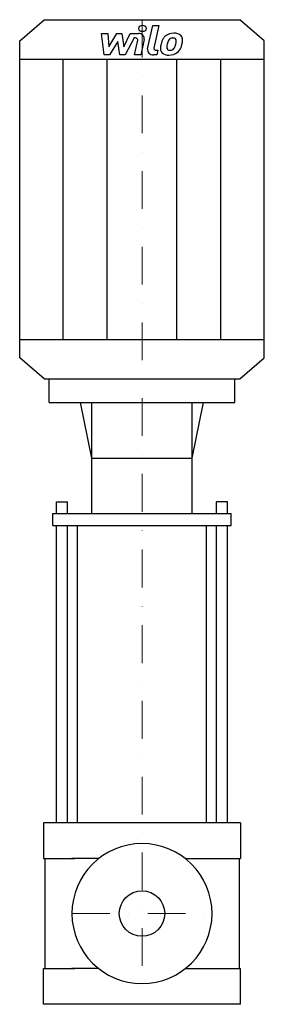
# Model space of a CAD drawing. Extents: x -162 to 161, y 0 to 1302.
import ezdxf

# ---------------------------------------------------------------- set-up
doc = ezdxf.new("R2010")
doc.units = 0
doc.header["$LTSCALE"] = 100
doc.linetypes.add('DASHDOT', pattern=[1, 0.5, -0.25, 0, -0.25])
doc.layers.get('0').update_dxf_attribs({"color": 124})
doc.layers.add('CP_AXIS', color=143, linetype='DASHDOT', lineweight=18)
doc.layers.add('CP_DETAL', color=33, linetype='Continuous')
doc.layers.add('cp_hidde', color=203, linetype='Continuous')

msp = doc.modelspace()

# ---------------------------------------------------------------- linework, layer by layer
for p, q in [((-161.5, 1274.1), (-129.2, 1302)), ((-129.2, 1302), (129.2, 1302)), ((161.5, 1274.1), (129.2, 1302)), ((-161.5, 854.9), (-161.5, 1274.1)), ((161.5, 854.9), (161.5, 1274.1)), ((-161.5, 1249.9), (161.5, 1249.9)), ((-161.5, 879.1), (161.5, 879.1)), ((-129.2, 827), (-161.5, 854.9)), ((129.2, 827), (161.5, 854.9)), ((-129.2, 827), (129.2, 827)), ((-122.5, 795.6), (-122.5, 827)), ((-122.5, 827), (122.5, 827)), ((122.5, 795.6), (122.5, 827)), ((-122.5, 795.6), (122.5, 795.6)), ((-66.2, 722.3), (-81.3, 795.6)), ((-66.2, 648.9), (-66.2, 795.6)), ((66.2, 722.3), (81.3, 795.6)), ((66.2, 648.9), (66.2, 795.6)), ((-66.2, 722.3), (66.2, 722.3)), ((-117.9, 633.2), (-117.9, 648.9)), ((-117.9, 648.9), (117.9, 648.9)), ((117.9, 633.2), (117.9, 648.9)), ((-117.9, 633.2), (117.9, 633.2)), ((-85, 240), (-85, 633.2)), ((85, 240), (85, 633.2)), ((130, 240), (-130, 240)), ((-130, 240), (-130, 192.7)), ((130, 240), (130, 192.7)), ((-130, 192.7), (-88.7, 192.7)), ((-128.5, 192.7), (-128.5, 47.3)), ((-57.2, 192.7), (-92.5, 192.7)), ((57.2, 192.7), (92.5, 192.7)), ((88.7, 192.7), (130, 192.7)), ((128.5, 192.7), (128.5, 47.3)), ((128.5, 192.7), (128.5, 47.3)), ((-130, 0), (-130, 47.3)), ((-130, 47.3), (-88.7, 47.3)), ((-57.2, 47.3), (-92.5, 47.3)), ((57.2, 47.3), (92.5, 47.3)), ((88.7, 47.3), (130, 47.3)), ((130, 0), (130, 47.3)), ((130, 0), (-130, 0))]:
    msp.add_line(p, q)
msp.add_ellipse((0, 120), major_axis=(-65.4, 65.4), ratio=1, start_param=3.926991, end_param=10.210176)
at = {"layer": 'CP_AXIS'}
for p, q in [((0, 1302), (0, 27.5)), ((-92.5, 120), (92.5, 120))]:
    msp.add_line(p, q, dxfattribs=at)
at = {"layer": 'CP_DETAL'}
for p, q in [((7.4, 1263.5), (14.2, 1294.2)), ((14.2, 1294.2), (22.4, 1294.2)), ((22.4, 1294.2), (15.7, 1264.5)), ((-53.5, 1283.8), (-45.1, 1283.8)), ((-50.1, 1255.5), (-53.5, 1283.8)), ((-45.1, 1283.8), (-43.7, 1266.3)), ((-43.7, 1266.3), (-33.2, 1283.8)), ((-33.2, 1283.8), (-26.8, 1283.8)), ((-26.8, 1283.8), (-24, 1266.3)), ((-24, 1266.3), (-15.8, 1283.8)), ((-10.4, 1277.8), (-22.1, 1255.5)), ((-15.8, 1283.8), (-4.9, 1283.8)), ((-8.5, 1277.8), (-10.4, 1277.8)), ((-32.1, 1273.3), (-42.9, 1255.5)), ((-29.2, 1255.5), (-32.1, 1273.3)), ((-9.9, 1255.5), (-5.6, 1274.8)), ((2.8, 1275.8), (-1.7, 1255.5)), ((-42.9, 1255.5), (-50.1, 1255.5)), ((-22.1, 1255.5), (-29.2, 1255.5)), ((-1.7, 1255.5), (-9.9, 1255.5)), ((19.7, 1255.5), (15, 1255.5)), ((18.6, 1261.5), (21.1, 1261.5)), ((21.1, 1261.5), (19.7, 1255.5)), ((-104.3, 879.1), (-104.3, 1249.9)), ((-45.9, 879.1), (-45.9, 1249.9)), ((45.9, 879.1), (45.9, 1249.9)), ((104.3, 879.1), (104.3, 1249.9)), ((-112.8, 648.9), (-112.8, 664.6)), ((-112.8, 664.6), (-98.3, 664.6)), ((-98.3, 648.9), (-98.3, 664.6)), ((98.3, 648.9), (98.3, 664.6)), ((112.8, 664.6), (98.3, 664.6)), ((112.8, 648.9), (112.8, 664.6)), ((-112.8, 240), (-112.8, 633.2)), ((-98.3, 240), (-98.3, 633.2)), ((98.3, 240), (98.3, 633.2)), ((112.8, 240), (112.8, 633.2))]:
    msp.add_line(p, q, dxfattribs=at)
msp.add_ellipse((0.6, 1290.4), major_axis=(4.84, 0), ratio=0.864842, dxfattribs=at)
for centre, major_axis, start_param, end_param in [((-8.5, 1275.3), (2.91, 0), -0.189748, 1.571427), ((-4.8, 1277.1), (7.75, 0), -0.189433, 1.572711), ((53.4, 1265.8), (-28.6, 0), -0.469292, -0.155785), ((41.2, 1270.6), (15.2, 0), 2.277543, 2.633086), ((41.9, 1270.1), (-16.2, 0), 4.700672, 5.431436), ((42.6, 1270.9), (8.79, 0), 2.309463, 2.941658), ((40.6, 1272.6), (6.01, 0), 1.548009, 2.279343), ((40.8, 1273), (-5.48, 0), 4.352223, 4.734788), ((42.9, 1274.4), (11.3, 0), 0.695733, 1.636905), ((41.5, 1274.6), (3.61, 0), 0.678791, 1.197692), ((40.3, 1274), (-4.88, 0), 3.114985, 3.768742), ((43.6, 1275.5), (-9.91, 0), 3.093029, 3.785927), ((15, 1262.2), (7.75, 0), 2.949679, 4.712389), ((18.6, 1264), (2.91, 0), 2.949679, 4.712389), ((34.5, 1263.9), (-10.2, 0), -0.114442, 0.64211), ((63.1, 1262.9), (-38.8, 0), -0.203622, -0.060635), ((37.7, 1265.4), (5.11, 0), 3.020549, 3.764191), ((60.8, 1264.5), (28.2, 0), 2.929554, 3.086293), ((76.9, 1262.5), (-44.4, 0), -0.261617, -0.18873), ((36.3, 1267.6), (-7.38, 0), 2.288791, 2.702053), ((20.4, 1273.3), (-24.6, 0), 2.731968, 2.968164), ((14.1, 1274.6), (-31.1, 0), 2.95617, 3.115053), ((36, 1269.2), (16.2, 0), -0.855172, -0.278235), ((5.6, 1277.5), (48.1, 0), -0.2956, -0.189184), ((20.6, 1275.7), (32.9, 0), -0.213199, -0.021666), ((34.8, 1264.6), (-11, 0), 0.682731, 1.644817), ((36.7, 1265.1), (4.12, 0), 3.844158, 4.795043), ((35.7, 1269.6), (16.7, 0), 4.706695, 5.421673), ((36, 1274), (14.4, 0), -1.497762, -1.35734), ((37.3, 1266.7), (-6.01, 0), 1.871642, 2.273785)]:
    msp.add_ellipse(centre, major_axis=major_axis, ratio=0.864842, start_param=start_param, end_param=end_param, dxfattribs=at)
at = {"layer": 'cp_hidde'}
msp.add_circle((0, 120), 30.1, dxfattribs=at)

doc.saveas('drawing.dxf')
